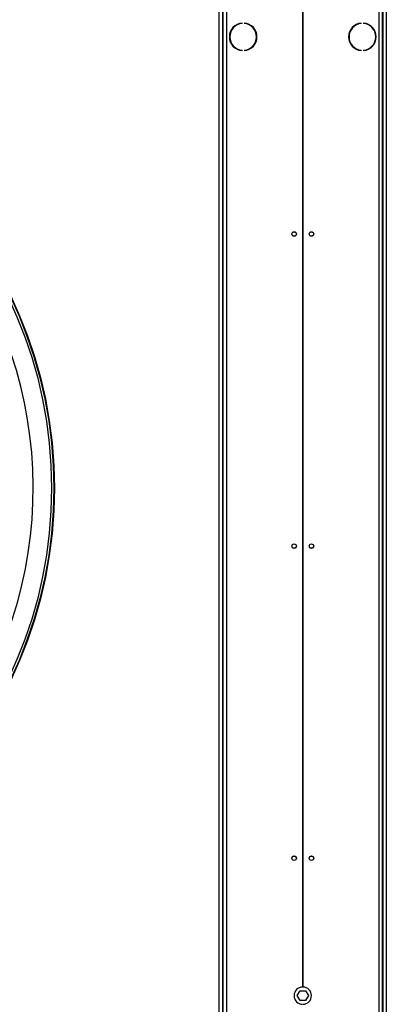
# Model space of a CAD drawing. Units: millimetres. Extents: x 5 to 414, y 3 to 291.
# Drawn here: x 161 to 178, y 211 to 256 of the extents above; entities that cross this region are included whole.
import ezdxf

# ---------------------------------------------------------------- set-up
doc = ezdxf.new("R2010")
doc.units = ezdxf.units.MM

msp = doc.modelspace()

# ---------------------------------------------------------------- linework, layer by layer
at = {"color": 8, "linetype": 'Continuous', "lineweight": 25}
for p, q in [((170.674, 203.287), (170.674, 264.147)), ((171.006, 264.147), (171.006, 203.287)), ((178.074, 203.287), (178.074, 264.147)), ((178.406, 264.147), (178.406, 203.287))]:
    msp.add_line(p, q, dxfattribs=at)
at = {"color": 7, "linetype": 'Continuous', "lineweight": 25}
for p, q in [((170.834, 203.287), (170.834, 264.147)), ((170.846, 264.147), (170.846, 203.287)), ((178.234, 203.287), (178.234, 264.147)), ((178.246, 264.147), (178.246, 203.287)), ((174.53, 261.767), (174.53, 211.387)), ((174.55, 211.387), (174.55, 261.767)), ((171.727, 255.965), (171.727, 255.985)), ((171.834, 255.985), (171.834, 255.965)), ((177.247, 255.965), (177.247, 255.985)), ((177.354, 255.985), (177.354, 255.965)), ((171.727, 254.709), (171.727, 254.729)), ((171.834, 254.729), (171.834, 254.709)), ((177.247, 254.709), (177.247, 254.729)), ((177.354, 254.729), (177.354, 254.709)), ((174.282, 210.987), (174.411, 211.211)), ((174.411, 210.763), (174.282, 210.987)), ((174.411, 211.211), (174.67, 211.211)), ((174.67, 211.211), (174.799, 210.987)), ((174.799, 210.987), (174.67, 210.763)), ((174.67, 210.763), (174.411, 210.763))]:
    msp.add_line(p, q, dxfattribs=at)
for centre, radius in [((142.54, 234.467), 20.5), ((142.54, 234.467), 20.473), ((142.54, 234.467), 20.369), ((174.14, 246.227), 0.104), ((174.14, 246.227), 0.1), ((174.94, 246.227), 0.104), ((174.94, 246.227), 0.1), ((174.14, 231.787), 0.104), ((174.14, 231.787), 0.1), ((174.94, 231.787), 0.104), ((174.94, 231.787), 0.1), ((174.14, 217.347), 0.104), ((174.14, 217.347), 0.1), ((174.94, 217.347), 0.104), ((174.94, 217.347), 0.1)]:
    msp.add_circle(centre, radius, dxfattribs=at)
for centre, radius, start, end in [((171.78, 255.347), 0.64, 94.7802, 265.2198), ((171.78, 255.347), 0.62, 94.9342, 265.0658), ((171.78, 255.347), 0.64, 274.7802, 85.2198), ((171.78, 255.347), 0.62, 274.9342, 85.0658), ((177.3, 255.347), 0.64, 94.7802, 265.2198), ((177.3, 255.347), 0.62, 94.9342, 265.0658), ((177.3, 255.347), 0.64, 274.7802, 85.2198), ((177.3, 255.347), 0.62, 274.9342, 85.0658), ((142.54, 234.467), 19.52, 318.9129, 180), ((174.54, 210.987), 0.4, 91.4325, 268.5675), ((174.54, 210.987), 0.4, 271.4325, 88.5675)]:
    msp.add_arc(centre, radius, start, end, dxfattribs=at)

doc.saveas('drawing.dxf')
